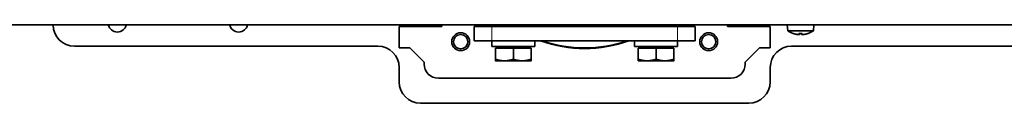
# Model space of a CAD drawing. Units: millimetres. Extents: x 347 to 4803, y 371 to 3064.
# Drawn here: x 1836 to 2112, y 749 to 771 of the extents above; entities that cross this region are included whole.
import ezdxf

# ---------------------------------------------------------------- set-up
doc = ezdxf.new("R2010")
doc.units = ezdxf.units.MM
doc.layers.add('Widoczne (ISO)', color=1, linetype='Continuous', lineweight=35)
doc.layers.add('Widoczne wąskie (ISO)', color=3, linetype='Continuous', lineweight=9)

msp = doc.modelspace()

# ---------------------------------------------------------------- linework, layer by layer
at = {"layer": 'Widoczne (ISO)'}
for p, q in [((2301.13, 770.58), (1459.13, 770.58)), ((1942.13, 770.08), (1942.13, 764.08)), ((1942.13, 770.08), (1942.23, 770.08)), ((1954.13, 770.08), (1942.23, 770.08)), ((1951.28, 770.58), (1951.28, 770.08)), ((1954.13, 770.58), (1954.13, 770.08)), ((1963.13, 770.08), (1963.13, 766.08)), ((1963.13, 770.08), (1968.13, 770.08)), ((2020.13, 770.08), (1968.13, 770.08)), ((1971.13, 770.08), (1971.13, 770.58)), ((1977.13, 770.08), (1977.13, 770.58)), ((2011.13, 770.08), (2011.13, 770.58)), ((2017.13, 770.08), (2017.13, 770.58)), ((2020.13, 770.08), (2025.13, 770.08)), ((2025.13, 766.08), (2025.13, 770.08)), ((2034.13, 770.08), (2034.13, 770.58)), ((2046.03, 770.08), (2034.13, 770.08)), ((2036.98, 770.08), (2036.98, 770.58)), ((2046.03, 770.08), (2046.13, 770.08)), ((2046.13, 764.08), (2046.13, 770.08)), ((2051.02, 768.91), (2050.88, 770.58)), ((2058.23, 768.91), (2058.38, 770.58)), ((2058.23, 768.91), (2051.02, 768.91)), ((2052.58, 768.14), (2052.6, 768.14)), ((2053.95, 767.85), (2053.95, 767.86)), ((2054.15, 768.14), (2055.1, 768.14)), ((2054.33, 767.86), (2054.36, 768.14)), ((2054.92, 767.86), (2054.9, 768.14)), ((2054.92, 767.86), (2054.9, 768.14)), ((2055.3, 767.85), (2055.3, 767.86)), ((2055.3, 767.85), (2055.3, 767.86)), ((2056.66, 768.14), (2056.68, 768.14)), ((1936.13, 764.58), (1851.13, 764.58)), ((1968.13, 766.08), (1963.13, 766.08)), ((1968.13, 766.08), (2020.13, 766.08)), ((1968.13, 766.08), (1968.13, 764.48)), ((1980.13, 764.48), (1968.13, 764.48)), ((1969.69, 763.98), (1969.69, 764.48)), ((1978.57, 763.98), (1978.57, 764.48)), ((1980.13, 766.08), (1980.13, 764.48)), ((2008.13, 766.08), (2008.13, 764.48)), ((2020.13, 764.48), (2008.13, 764.48)), ((2009.69, 763.98), (2009.69, 764.48)), ((2018.57, 763.98), (2018.57, 764.48)), ((2025.13, 766.08), (2020.13, 766.08)), ((2020.13, 766.08), (2020.13, 764.48)), ((2174.13, 764.58), (2052.13, 764.58)), ((1942.23, 764.08), (1942.13, 764.08)), ((1942.23, 764.08), (1945.13, 764.08)), ((1949.13, 760.08), (1945.13, 764.08)), ((1969.13, 763.98), (1974.13, 763.98)), ((1969.13, 763.98), (1969.13, 760.93)), ((1974.13, 763.98), (1979.13, 763.98)), ((1974.13, 763.98), (1974.13, 760.93)), ((1979.13, 763.98), (1979.13, 760.93)), ((2009.13, 763.98), (2014.13, 763.98)), ((2009.13, 763.98), (2009.13, 760.93)), ((2014.13, 763.98), (2019.13, 763.98)), ((2014.13, 763.98), (2014.13, 760.93)), ((2019.13, 763.98), (2019.13, 760.93)), ((2043.13, 764.08), (2039.13, 760.08)), ((2046.03, 764.08), (2043.13, 764.08)), ((2046.13, 764.08), (2046.03, 764.08)), ((1949.13, 759.58), (1949.13, 760.08)), ((1969.13, 760.48), (1971.63, 760.48)), ((1971.63, 760.48), (1976.63, 760.48)), ((1976.63, 760.48), (1979.13, 760.48)), ((2009.13, 760.48), (2011.63, 760.48)), ((2011.63, 760.48), (2016.63, 760.48)), ((2016.63, 760.48), (2019.13, 760.48)), ((2039.13, 760.08), (2039.13, 759.58)), ((1942.13, 754.58), (1942.13, 758.58)), ((2046.13, 758.58), (2046.13, 754.58)), ((2035.13, 755.58), (1953.13, 755.58)), ((2040.13, 748.58), (1948.13, 748.58))]:
    msp.add_line(p, q, dxfattribs=at)
for centre, radius in [((1959.38, 765.83), 2.5), ((1959.38, 765.83), 2.01), ((2028.88, 765.83), 2.5), ((2028.88, 765.83), 2.01)]:
    msp.add_circle(centre, radius, dxfattribs=at)
for centre, radius, start, end in [((1851.13, 770.58), 6, 180, 270), ((1863.13, 771.14), 2.6, 192.3284, 347.6716), ((1897.13, 771.14), 2.6, 192.3284, 347.6716), ((2054.63, 774.08), 6.3, 235.1042, 250.3391), ((2052.58, 768.34), 0.206, 250.3391, 270), ((2056.68, 768.34), 0.206, 270, 289.6609), ((2054.63, 774.08), 6.3, 289.6609, 304.8958), ((1936.13, 758.58), 6, 0, 90), ((1994.13, 800.58), 36.65, 250.2773, 289.7227), ((1994.13, 800.58), 36.51, 250.8996, 289.1004), ((2052.13, 758.58), 6, 90, 180), ((1953.13, 759.58), 4, 180, 270), ((2035.13, 759.58), 4, 270, 0), ((1948.13, 754.58), 6, 180, 270), ((2040.13, 754.58), 6, 270, 0)]:
    msp.add_arc(centre, radius, start, end, dxfattribs=at)
for centre, major_axis, ratio, start_param, end_param in [((2054.54, 774.04), (-2.54, 5.75), 0.976439, 2.390714, 2.567499), ((2054.54, 774.04), (2.55, -5.74), 0.976607, 5.536446, 5.707494), ((2056.62, 772.59), (-3.33, -4.44), 0.551471, 0.158612, 0.235136), ((2052.98, 772.59), (3.73, -4.11), 0.667273, 5.506561, 5.583085), ((2052.99, 772.59), (-3.73, 4.11), 0.667742, 2.416109, 2.440725), ((2053.71, 767.55), (-0.213, -0.426), 0.29734, 2.464798, 2.530137), ((2054.03, 767.55), (0.187, -0.425), 0.378615, 2.151978, 2.152326), ((2055.06, 774.04), (-0.56, -6.26), 0.196578, 5.956872, 6.133657), ((2054.19, 774.04), (0.56, -6.26), 0.197409, 0.149452, 0.326236), ((2056.27, 772.59), (3.73, 4.11), 0.667742, 3.84246, 3.918984), ((2052.64, 772.59), (3.33, -4.44), 0.552039, 6.047438, 6.123962), ((2055.55, 767.55), (-0.213, 0.426), 0.297708, 0.611433, 0.676678), ((2055.55, 767.55), (0.213, -0.426), 0.29734, 3.787612, 3.818388), ((2054.72, 774.04), (-2.55, -5.74), 0.976607, 0.575691, 0.752476)]:
    msp.add_ellipse(centre, major_axis=major_axis, ratio=ratio, start_param=start_param, end_param=end_param, dxfattribs=at)
for points, knots in [([(2053.62, 767.87), (2053.66, 767.86), (2053.69, 767.86), (2053.77, 767.85), (2053.8, 767.84), (2053.86, 767.84), (2053.88, 767.84), (2053.91, 767.84), (2053.91, 767.84), (2053.91, 767.84)], [0, 0, 0, 0, 0.01048814, 0.01048814, 0.02097629, 0.02097629, 0.03127066, 0.03127066, 0.03260172, 0.03260172, 0.03260172, 0.03260172]), ([(2053.95, 767.84), (2053.95, 767.84), (2053.94, 767.84), (2053.92, 767.84), (2053.9, 767.84), (2053.85, 767.84), (2053.82, 767.84), (2053.75, 767.85), (2053.71, 767.86), (2053.66, 767.86), (2053.64, 767.87), (2053.62, 767.87)], [0.02170419, 0.02170419, 0.02170419, 0.02170419, 0.0312922, 0.0312922, 0.04162371, 0.04162371, 0.05203009, 0.05203009, 0.06243646, 0.06243646, 0.06785528, 0.06785528, 0.06785528, 0.06785528]), ([(2054.06, 767.84), (2054.1, 767.84), (2054.13, 767.84), (2054.17, 767.84), (2054.19, 767.84), (2054.2, 767.84)], [0.02170508, 0.02170508, 0.02170508, 0.02170508, 0.03133, 0.03133, 0.03515665, 0.03515665, 0.03515665, 0.03515665]), ([(2054.33, 767.87), (2054.34, 767.86), (2054.34, 767.86), (2054.32, 767.85), (2054.31, 767.84), (2054.27, 767.84), (2054.24, 767.84), (2054.18, 767.84), (2054.15, 767.84), (2054.1, 767.84), (2054.08, 767.84), (2054.07, 767.84)], [0, 0, 0, 0, 0.01045508, 0.01045508, 0.02091015, 0.02091015, 0.03123758, 0.03123758, 0.04156502, 0.04156502, 0.04617897, 0.04617897, 0.04617897, 0.04617897]), ([(2055.19, 767.84), (2055.16, 767.84), (2055.13, 767.84), (2055.06, 767.84), (2055.03, 767.84), (2054.98, 767.84), (2054.96, 767.84), (2054.93, 767.85), (2054.92, 767.86), (2054.92, 767.86), (2054.92, 767.87), (2054.93, 767.87)], [0.02170508, 0.02170508, 0.02170508, 0.02170508, 0.03133, 0.03133, 0.04162374, 0.04162374, 0.0519908, 0.0519908, 0.06235787, 0.06235787, 0.06785241, 0.06785241, 0.06785241, 0.06785241]), ([(2054.92, 767.86), (2054.92, 767.86), (2054.92, 767.86), (2054.94, 767.85), (2054.95, 767.84), (2054.99, 767.84), (2055.01, 767.84), (2055.05, 767.84), (2055.05, 767.84), (2055.06, 767.84)], [0.00540405, 0.00540405, 0.00540405, 0.00540405, 0.01045508, 0.01045508, 0.02091015, 0.02091015, 0.03123758, 0.03123758, 0.03259997, 0.03259997, 0.03259997, 0.03259997]), ([(2055.63, 767.87), (2055.6, 767.86), (2055.56, 767.86), (2055.49, 767.85), (2055.46, 767.84), (2055.4, 767.84), (2055.37, 767.84), (2055.33, 767.84), (2055.32, 767.84), (2055.31, 767.84), (2055.31, 767.84), (2055.3, 767.84)], [0, 0, 0, 0, 0.01048814, 0.01048814, 0.02097629, 0.02097629, 0.03127066, 0.03127066, 0.04156503, 0.04156503, 0.0461783, 0.0461783, 0.0461783, 0.0461783]), ([(2055.3, 767.84), (2055.31, 767.84), (2055.31, 767.84), (2055.33, 767.84), (2055.34, 767.84), (2055.34, 767.84)], [0.02170419, 0.02170419, 0.02170419, 0.02170419, 0.0312922, 0.0312922, 0.03515537, 0.03515537, 0.03515537, 0.03515537])]:
    msp.add_open_spline(points, degree=3, knots=knots, dxfattribs=at)
for points in [[(2054.15, 768.14), (2054.15, 768.14), (2054.14, 768.14), (2054.14, 768.15)], [(2055.12, 768.15), (2055.11, 768.14), (2055.11, 768.14), (2055.1, 768.14)]]:
    msp.add_open_spline(points, degree=3, dxfattribs=at)
for points in [[(1969.13, 760.93), (1970.47, 760.48), (1971.63, 760.48)], [(1969.13, 760.48), (1969.13, 760.48), (1969.13, 760.93)], [(1971.63, 760.48), (1972.79, 760.48), (1974.13, 760.93)], [(1974.13, 760.93), (1975.47, 760.48), (1976.63, 760.48)], [(1976.63, 760.48), (1977.79, 760.48), (1979.13, 760.93)], [(1979.13, 760.93), (1979.13, 760.48), (1979.13, 760.48)], [(2009.13, 760.93), (2010.47, 760.48), (2011.63, 760.48)], [(2009.13, 760.48), (2009.13, 760.48), (2009.13, 760.93)], [(2011.63, 760.48), (2012.79, 760.48), (2014.13, 760.93)], [(2014.13, 760.93), (2015.47, 760.48), (2016.63, 760.48)], [(2016.63, 760.48), (2017.79, 760.48), (2019.13, 760.93)], [(2019.13, 760.93), (2019.13, 760.48), (2019.13, 760.48)]]:
    msp.add_rational_spline(points, [1, 1.0379548493, 1], degree=2, dxfattribs=at)
at = {"layer": 'Widoczne wąskie (ISO)'}
for p, q in [((1942.23, 764.08), (1942.23, 770.08)), ((1968.13, 766.08), (1968.13, 770.08)), ((2020.13, 770.08), (2020.13, 766.08)), ((2046.03, 770.08), (2046.03, 764.08)), ((2052.51, 768.15), (2052.57, 768.15)), ((2053.62, 767.87), (2053.62, 767.87)), ((2054.14, 768.15), (2055.12, 768.15)), ((2054.33, 767.87), (2054.35, 768.14)), ((2054.93, 767.87), (2054.9, 768.14)), ((2056.69, 768.15), (2056.75, 768.15))]:
    msp.add_line(p, q, dxfattribs=at)

doc.saveas('drawing.dxf')
